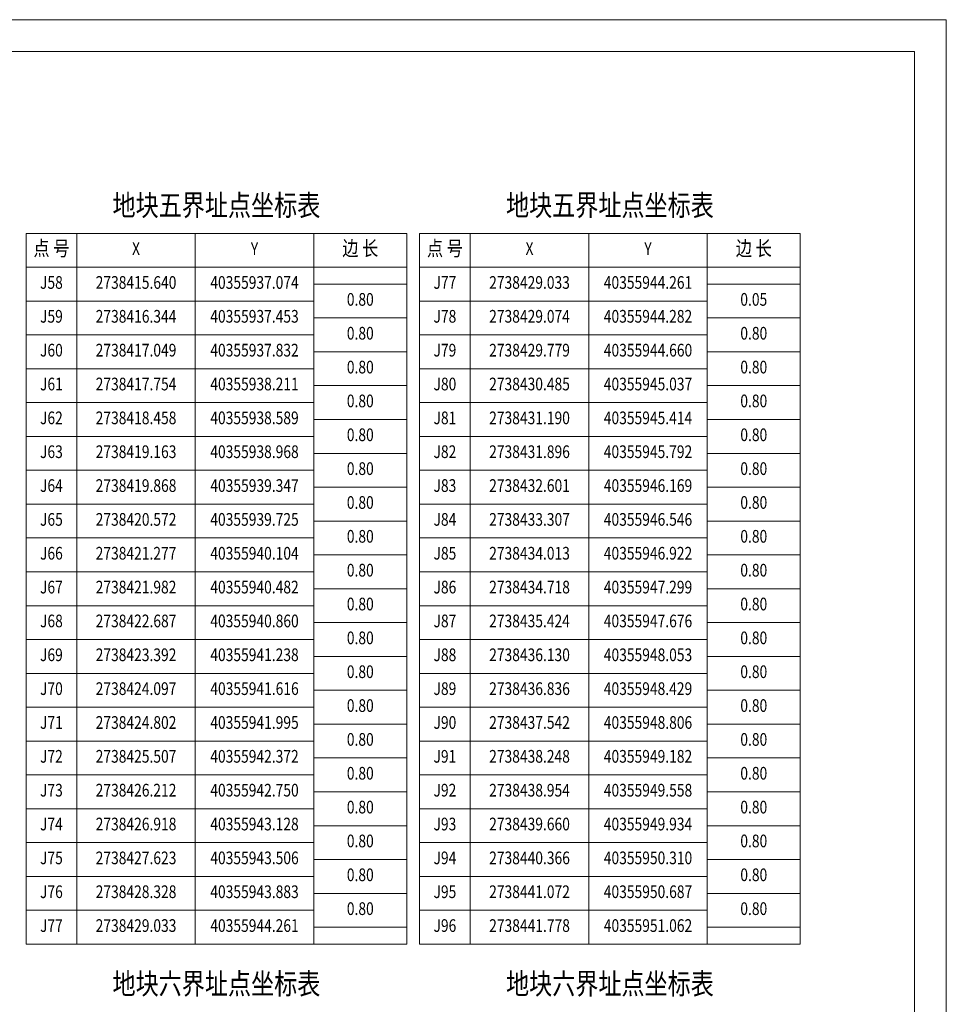
# Model space of a CAD drawing. Extents: x 40355646 to 40357825, y 2736688 to 2738850.
# Drawn here: x 40357606 to 40357825, y 2737794 to 2738027 of the extents above; entities that cross this region are included whole.
import ezdxf
from ezdxf.enums import TextEntityAlignment as Align

# ---------------------------------------------------------------- set-up
doc = ezdxf.new("R2010")
doc.units = 0
doc.header["$LTSCALE"] = 3.5
doc.layers.get('0').update_dxf_attribs({"linetype": 'CONTINUOUS'})
doc.layers.add('TK', color=7, linetype='CONTINUOUS')
doc.layers.add('打印层', color=7, linetype='CONTINUOUS', plot=False)
doc.styles.add('HZ', font='rs.shx', dxfattribs={"width": 0.8, "bigfont": 'hztxt.shx'})

msp = doc.modelspace()

# ---------------------------------------------------------------- linework, layer by layer
at = {"linetype": 'Continuous', "lineweight": 9, "flags": 128}
msp.add_lwpolyline([(40357019.2, 2737431.49), (40357019.2, 2738019.49), (40357817.2, 2738019.49), (40357817.2, 2737431.49)], close=True, dxfattribs=at)
at = {"layer": 'TK', "linetype": 'Continuous', "lineweight": 9}
for p, q in [((40357607.2, 2737976.49), (40357697.2, 2737976.49)), ((40357607.2, 2737976.49), (40357607.2, 2737968.49)), ((40357619.2, 2737976.49), (40357619.2, 2737968.49)), ((40357647.2, 2737976.49), (40357647.2, 2737968.49)), ((40357675.2, 2737976.49), (40357675.2, 2737968.49)), ((40357697.2, 2737976.49), (40357697.2, 2737968.49)), ((40357700.2, 2737976.49), (40357790.2, 2737976.49)), ((40357700.2, 2737976.49), (40357700.2, 2737968.49)), ((40357712.2, 2737976.49), (40357712.2, 2737968.49)), ((40357740.2, 2737976.49), (40357740.2, 2737968.49)), ((40357768.2, 2737976.49), (40357768.2, 2737968.49)), ((40357790.2, 2737976.49), (40357790.2, 2737968.49)), ((40357697.2, 2737968.49), (40357607.2, 2737968.49)), ((40357607.2, 2737968.49), (40357607.2, 2737960.49)), ((40357619.2, 2737968.49), (40357619.2, 2737960.49)), ((40357647.2, 2737968.49), (40357647.2, 2737960.49)), ((40357675.2, 2737968.49), (40357675.2, 2737960.49)), ((40357697.2, 2737968.49), (40357697.2, 2737960.49)), ((40357790.2, 2737968.49), (40357700.2, 2737968.49)), ((40357700.2, 2737968.49), (40357700.2, 2737960.49)), ((40357712.2, 2737968.49), (40357712.2, 2737960.49)), ((40357740.2, 2737968.49), (40357740.2, 2737960.49)), ((40357768.2, 2737968.49), (40357768.2, 2737960.49)), ((40357790.2, 2737968.49), (40357790.2, 2737960.49)), ((40357675.2, 2737964.49), (40357697.2, 2737964.49)), ((40357768.2, 2737964.49), (40357790.2, 2737964.49)), ((40357607.2, 2737960.49), (40357675.2, 2737960.49)), ((40357607.2, 2737960.49), (40357607.2, 2737952.49)), ((40357619.2, 2737960.49), (40357619.2, 2737952.49)), ((40357647.2, 2737960.49), (40357647.2, 2737952.49)), ((40357675.2, 2737960.49), (40357675.2, 2737952.49)), ((40357697.2, 2737960.49), (40357697.2, 2737952.49)), ((40357700.2, 2737960.49), (40357768.2, 2737960.49)), ((40357700.2, 2737960.49), (40357700.2, 2737952.49)), ((40357712.2, 2737960.49), (40357712.2, 2737952.49)), ((40357740.2, 2737960.49), (40357740.2, 2737952.49)), ((40357768.2, 2737960.49), (40357768.2, 2737952.49)), ((40357790.2, 2737960.49), (40357790.2, 2737952.49)), ((40357675.2, 2737956.49), (40357697.2, 2737956.49)), ((40357768.2, 2737956.49), (40357790.2, 2737956.49)), ((40357607.2, 2737952.49), (40357675.2, 2737952.49)), ((40357607.2, 2737952.49), (40357607.2, 2737944.49)), ((40357619.2, 2737952.49), (40357619.2, 2737944.49)), ((40357647.2, 2737952.49), (40357647.2, 2737944.49)), ((40357675.2, 2737952.49), (40357675.2, 2737944.49)), ((40357697.2, 2737952.49), (40357697.2, 2737944.49)), ((40357700.2, 2737952.49), (40357768.2, 2737952.49)), ((40357700.2, 2737952.49), (40357700.2, 2737944.49)), ((40357712.2, 2737952.49), (40357712.2, 2737944.49)), ((40357740.2, 2737952.49), (40357740.2, 2737944.49)), ((40357768.2, 2737952.49), (40357768.2, 2737944.49)), ((40357790.2, 2737952.49), (40357790.2, 2737944.49)), ((40357675.2, 2737948.49), (40357697.2, 2737948.49)), ((40357768.2, 2737948.49), (40357790.2, 2737948.49)), ((40357607.2, 2737944.49), (40357675.2, 2737944.49)), ((40357607.2, 2737944.49), (40357607.2, 2737936.49)), ((40357619.2, 2737944.49), (40357619.2, 2737936.49)), ((40357647.2, 2737944.49), (40357647.2, 2737936.49)), ((40357675.2, 2737944.49), (40357675.2, 2737936.49)), ((40357697.2, 2737944.49), (40357697.2, 2737936.49)), ((40357700.2, 2737944.49), (40357768.2, 2737944.49)), ((40357700.2, 2737944.49), (40357700.2, 2737936.49)), ((40357712.2, 2737944.49), (40357712.2, 2737936.49)), ((40357740.2, 2737944.49), (40357740.2, 2737936.49)), ((40357768.2, 2737944.49), (40357768.2, 2737936.49)), ((40357790.2, 2737944.49), (40357790.2, 2737936.49)), ((40357675.2, 2737940.49), (40357697.2, 2737940.49)), ((40357768.2, 2737940.49), (40357790.2, 2737940.49)), ((40357607.2, 2737936.49), (40357675.2, 2737936.49)), ((40357607.2, 2737936.49), (40357607.2, 2737928.49)), ((40357619.2, 2737936.49), (40357619.2, 2737928.49)), ((40357647.2, 2737936.49), (40357647.2, 2737928.49)), ((40357675.2, 2737936.49), (40357675.2, 2737928.49)), ((40357697.2, 2737936.49), (40357697.2, 2737928.49)), ((40357700.2, 2737936.49), (40357768.2, 2737936.49)), ((40357700.2, 2737936.49), (40357700.2, 2737928.49)), ((40357712.2, 2737936.49), (40357712.2, 2737928.49)), ((40357740.2, 2737936.49), (40357740.2, 2737928.49)), ((40357768.2, 2737936.49), (40357768.2, 2737928.49)), ((40357790.2, 2737936.49), (40357790.2, 2737928.49)), ((40357675.2, 2737932.49), (40357697.2, 2737932.49)), ((40357768.2, 2737932.49), (40357790.2, 2737932.49)), ((40357607.2, 2737928.49), (40357675.2, 2737928.49)), ((40357607.2, 2737928.49), (40357607.2, 2737920.49)), ((40357619.2, 2737928.49), (40357619.2, 2737920.49)), ((40357647.2, 2737928.49), (40357647.2, 2737920.49)), ((40357675.2, 2737928.49), (40357675.2, 2737920.49)), ((40357697.2, 2737928.49), (40357697.2, 2737920.49)), ((40357700.2, 2737928.49), (40357768.2, 2737928.49)), ((40357700.2, 2737928.49), (40357700.2, 2737920.49)), ((40357712.2, 2737928.49), (40357712.2, 2737920.49)), ((40357740.2, 2737928.49), (40357740.2, 2737920.49)), ((40357768.2, 2737928.49), (40357768.2, 2737920.49)), ((40357790.2, 2737928.49), (40357790.2, 2737920.49)), ((40357675.2, 2737924.49), (40357697.2, 2737924.49)), ((40357768.2, 2737924.49), (40357790.2, 2737924.49)), ((40357607.2, 2737920.49), (40357675.2, 2737920.49)), ((40357607.2, 2737920.49), (40357607.2, 2737912.49)), ((40357619.2, 2737920.49), (40357619.2, 2737912.49)), ((40357647.2, 2737920.49), (40357647.2, 2737912.49)), ((40357675.2, 2737920.49), (40357675.2, 2737912.49)), ((40357697.2, 2737920.49), (40357697.2, 2737912.49)), ((40357700.2, 2737920.49), (40357768.2, 2737920.49)), ((40357700.2, 2737920.49), (40357700.2, 2737912.49)), ((40357712.2, 2737920.49), (40357712.2, 2737912.49)), ((40357740.2, 2737920.49), (40357740.2, 2737912.49)), ((40357768.2, 2737920.49), (40357768.2, 2737912.49)), ((40357790.2, 2737920.49), (40357790.2, 2737912.49)), ((40357675.2, 2737916.49), (40357697.2, 2737916.49)), ((40357768.2, 2737916.49), (40357790.2, 2737916.49)), ((40357607.2, 2737912.49), (40357675.2, 2737912.49)), ((40357607.2, 2737912.49), (40357607.2, 2737904.49)), ((40357619.2, 2737912.49), (40357619.2, 2737904.49)), ((40357647.2, 2737912.49), (40357647.2, 2737904.49)), ((40357675.2, 2737912.49), (40357675.2, 2737904.49)), ((40357697.2, 2737912.49), (40357697.2, 2737904.49)), ((40357700.2, 2737912.49), (40357768.2, 2737912.49)), ((40357700.2, 2737912.49), (40357700.2, 2737904.49)), ((40357712.2, 2737912.49), (40357712.2, 2737904.49)), ((40357740.2, 2737912.49), (40357740.2, 2737904.49)), ((40357768.2, 2737912.49), (40357768.2, 2737904.49)), ((40357790.2, 2737912.49), (40357790.2, 2737904.49)), ((40357675.2, 2737908.49), (40357697.2, 2737908.49)), ((40357768.2, 2737908.49), (40357790.2, 2737908.49)), ((40357607.2, 2737904.49), (40357675.2, 2737904.49)), ((40357607.2, 2737904.49), (40357607.2, 2737896.49)), ((40357619.2, 2737904.49), (40357619.2, 2737896.49)), ((40357647.2, 2737904.49), (40357647.2, 2737896.49)), ((40357675.2, 2737904.49), (40357675.2, 2737896.49)), ((40357697.2, 2737904.49), (40357697.2, 2737896.49)), ((40357700.2, 2737904.49), (40357768.2, 2737904.49)), ((40357700.2, 2737904.49), (40357700.2, 2737896.49)), ((40357712.2, 2737904.49), (40357712.2, 2737896.49)), ((40357740.2, 2737904.49), (40357740.2, 2737896.49)), ((40357768.2, 2737904.49), (40357768.2, 2737896.49)), ((40357790.2, 2737904.49), (40357790.2, 2737896.49)), ((40357675.2, 2737900.49), (40357697.2, 2737900.49)), ((40357768.2, 2737900.49), (40357790.2, 2737900.49)), ((40357607.2, 2737896.49), (40357675.2, 2737896.49)), ((40357607.2, 2737896.49), (40357607.2, 2737888.49)), ((40357619.2, 2737896.49), (40357619.2, 2737888.49)), ((40357647.2, 2737896.49), (40357647.2, 2737888.49)), ((40357675.2, 2737896.49), (40357675.2, 2737888.49)), ((40357697.2, 2737896.49), (40357697.2, 2737888.49)), ((40357700.2, 2737896.49), (40357768.2, 2737896.49)), ((40357700.2, 2737896.49), (40357700.2, 2737888.49)), ((40357712.2, 2737896.49), (40357712.2, 2737888.49)), ((40357740.2, 2737896.49), (40357740.2, 2737888.49)), ((40357768.2, 2737896.49), (40357768.2, 2737888.49)), ((40357790.2, 2737896.49), (40357790.2, 2737888.49)), ((40357675.2, 2737892.49), (40357697.2, 2737892.49)), ((40357768.2, 2737892.49), (40357790.2, 2737892.49)), ((40357607.2, 2737888.49), (40357675.2, 2737888.49)), ((40357607.2, 2737888.49), (40357607.2, 2737880.49)), ((40357619.2, 2737888.49), (40357619.2, 2737880.49)), ((40357647.2, 2737888.49), (40357647.2, 2737880.49)), ((40357675.2, 2737888.49), (40357675.2, 2737880.49)), ((40357697.2, 2737888.49), (40357697.2, 2737880.49)), ((40357700.2, 2737888.49), (40357768.2, 2737888.49)), ((40357700.2, 2737888.49), (40357700.2, 2737880.49)), ((40357712.2, 2737888.49), (40357712.2, 2737880.49)), ((40357740.2, 2737888.49), (40357740.2, 2737880.49)), ((40357768.2, 2737888.49), (40357768.2, 2737880.49)), ((40357790.2, 2737888.49), (40357790.2, 2737880.49)), ((40357675.2, 2737884.49), (40357697.2, 2737884.49)), ((40357768.2, 2737884.49), (40357790.2, 2737884.49)), ((40357607.2, 2737880.49), (40357675.2, 2737880.49)), ((40357607.2, 2737880.49), (40357607.2, 2737872.49)), ((40357619.2, 2737880.49), (40357619.2, 2737872.49)), ((40357647.2, 2737880.49), (40357647.2, 2737872.49)), ((40357675.2, 2737880.49), (40357675.2, 2737872.49)), ((40357697.2, 2737880.49), (40357697.2, 2737872.49)), ((40357700.2, 2737880.49), (40357768.2, 2737880.49)), ((40357700.2, 2737880.49), (40357700.2, 2737872.49)), ((40357712.2, 2737880.49), (40357712.2, 2737872.49)), ((40357740.2, 2737880.49), (40357740.2, 2737872.49)), ((40357768.2, 2737880.49), (40357768.2, 2737872.49)), ((40357790.2, 2737880.49), (40357790.2, 2737872.49)), ((40357675.2, 2737876.49), (40357697.2, 2737876.49)), ((40357768.2, 2737876.49), (40357790.2, 2737876.49)), ((40357607.2, 2737872.49), (40357675.2, 2737872.49)), ((40357607.2, 2737872.49), (40357607.2, 2737864.49)), ((40357619.2, 2737872.49), (40357619.2, 2737864.49)), ((40357647.2, 2737872.49), (40357647.2, 2737864.49)), ((40357675.2, 2737872.49), (40357675.2, 2737864.49)), ((40357697.2, 2737872.49), (40357697.2, 2737864.49)), ((40357700.2, 2737872.49), (40357768.2, 2737872.49)), ((40357700.2, 2737872.49), (40357700.2, 2737864.49)), ((40357712.2, 2737872.49), (40357712.2, 2737864.49)), ((40357740.2, 2737872.49), (40357740.2, 2737864.49)), ((40357768.2, 2737872.49), (40357768.2, 2737864.49)), ((40357790.2, 2737872.49), (40357790.2, 2737864.49)), ((40357675.2, 2737868.49), (40357697.2, 2737868.49)), ((40357768.2, 2737868.49), (40357790.2, 2737868.49)), ((40357607.2, 2737864.49), (40357675.2, 2737864.49)), ((40357607.2, 2737864.49), (40357607.2, 2737856.49)), ((40357619.2, 2737864.49), (40357619.2, 2737856.49)), ((40357647.2, 2737864.49), (40357647.2, 2737856.49)), ((40357675.2, 2737864.49), (40357675.2, 2737856.49)), ((40357697.2, 2737864.49), (40357697.2, 2737856.49)), ((40357700.2, 2737864.49), (40357768.2, 2737864.49)), ((40357700.2, 2737864.49), (40357700.2, 2737856.49)), ((40357712.2, 2737864.49), (40357712.2, 2737856.49)), ((40357740.2, 2737864.49), (40357740.2, 2737856.49)), ((40357768.2, 2737864.49), (40357768.2, 2737856.49)), ((40357790.2, 2737864.49), (40357790.2, 2737856.49)), ((40357675.2, 2737860.49), (40357697.2, 2737860.49)), ((40357768.2, 2737860.49), (40357790.2, 2737860.49)), ((40357607.2, 2737856.49), (40357675.2, 2737856.49)), ((40357607.2, 2737856.49), (40357607.2, 2737848.49)), ((40357619.2, 2737856.49), (40357619.2, 2737848.49)), ((40357647.2, 2737856.49), (40357647.2, 2737848.49)), ((40357675.2, 2737856.49), (40357675.2, 2737848.49)), ((40357697.2, 2737856.49), (40357697.2, 2737848.49)), ((40357700.2, 2737856.49), (40357768.2, 2737856.49)), ((40357700.2, 2737856.49), (40357700.2, 2737848.49)), ((40357712.2, 2737856.49), (40357712.2, 2737848.49)), ((40357740.2, 2737856.49), (40357740.2, 2737848.49)), ((40357768.2, 2737856.49), (40357768.2, 2737848.49)), ((40357790.2, 2737856.49), (40357790.2, 2737848.49)), ((40357675.2, 2737852.49), (40357697.2, 2737852.49)), ((40357768.2, 2737852.49), (40357790.2, 2737852.49)), ((40357607.2, 2737848.49), (40357675.2, 2737848.49)), ((40357607.2, 2737848.49), (40357607.2, 2737840.49)), ((40357619.2, 2737848.49), (40357619.2, 2737840.49)), ((40357647.2, 2737848.49), (40357647.2, 2737840.49)), ((40357675.2, 2737848.49), (40357675.2, 2737840.49)), ((40357697.2, 2737848.49), (40357697.2, 2737840.49)), ((40357700.2, 2737848.49), (40357768.2, 2737848.49)), ((40357700.2, 2737848.49), (40357700.2, 2737840.49)), ((40357712.2, 2737848.49), (40357712.2, 2737840.49)), ((40357740.2, 2737848.49), (40357740.2, 2737840.49)), ((40357768.2, 2737848.49), (40357768.2, 2737840.49)), ((40357790.2, 2737848.49), (40357790.2, 2737840.49)), ((40357675.2, 2737844.49), (40357697.2, 2737844.49)), ((40357768.2, 2737844.49), (40357790.2, 2737844.49)), ((40357607.2, 2737840.49), (40357675.2, 2737840.49)), ((40357607.2, 2737840.49), (40357607.2, 2737832.49)), ((40357619.2, 2737840.49), (40357619.2, 2737832.49)), ((40357647.2, 2737840.49), (40357647.2, 2737832.49)), ((40357675.2, 2737840.49), (40357675.2, 2737832.49)), ((40357697.2, 2737840.49), (40357697.2, 2737832.49)), ((40357700.2, 2737840.49), (40357768.2, 2737840.49)), ((40357700.2, 2737840.49), (40357700.2, 2737832.49)), ((40357712.2, 2737840.49), (40357712.2, 2737832.49)), ((40357740.2, 2737840.49), (40357740.2, 2737832.49)), ((40357768.2, 2737840.49), (40357768.2, 2737832.49)), ((40357790.2, 2737840.49), (40357790.2, 2737832.49)), ((40357675.2, 2737836.49), (40357697.2, 2737836.49)), ((40357768.2, 2737836.49), (40357790.2, 2737836.49)), ((40357607.2, 2737832.49), (40357675.2, 2737832.49)), ((40357607.2, 2737832.49), (40357607.2, 2737824.49)), ((40357619.2, 2737832.49), (40357619.2, 2737824.49)), ((40357647.2, 2737832.49), (40357647.2, 2737824.49)), ((40357675.2, 2737832.49), (40357675.2, 2737824.49)), ((40357697.2, 2737832.49), (40357697.2, 2737824.49)), ((40357700.2, 2737832.49), (40357768.2, 2737832.49)), ((40357700.2, 2737832.49), (40357700.2, 2737824.49)), ((40357712.2, 2737832.49), (40357712.2, 2737824.49)), ((40357740.2, 2737832.49), (40357740.2, 2737824.49)), ((40357768.2, 2737832.49), (40357768.2, 2737824.49)), ((40357790.2, 2737832.49), (40357790.2, 2737824.49)), ((40357675.2, 2737828.49), (40357697.2, 2737828.49)), ((40357768.2, 2737828.49), (40357790.2, 2737828.49)), ((40357607.2, 2737824.49), (40357675.2, 2737824.49)), ((40357607.2, 2737824.49), (40357607.2, 2737816.49)), ((40357619.2, 2737824.49), (40357619.2, 2737816.49)), ((40357647.2, 2737824.49), (40357647.2, 2737816.49)), ((40357675.2, 2737824.49), (40357675.2, 2737816.49)), ((40357697.2, 2737824.49), (40357697.2, 2737816.49)), ((40357700.2, 2737824.49), (40357768.2, 2737824.49)), ((40357700.2, 2737824.49), (40357700.2, 2737816.49)), ((40357712.2, 2737824.49), (40357712.2, 2737816.49)), ((40357740.2, 2737824.49), (40357740.2, 2737816.49)), ((40357768.2, 2737824.49), (40357768.2, 2737816.49)), ((40357790.2, 2737824.49), (40357790.2, 2737816.49)), ((40357675.2, 2737820.49), (40357697.2, 2737820.49)), ((40357768.2, 2737820.49), (40357790.2, 2737820.49)), ((40357607.2, 2737816.49), (40357675.2, 2737816.49)), ((40357607.2, 2737816.49), (40357607.2, 2737808.49)), ((40357619.2, 2737816.49), (40357619.2, 2737808.49)), ((40357647.2, 2737816.49), (40357647.2, 2737808.49)), ((40357675.2, 2737816.49), (40357675.2, 2737808.49)), ((40357697.2, 2737816.49), (40357697.2, 2737808.49)), ((40357700.2, 2737816.49), (40357768.2, 2737816.49)), ((40357700.2, 2737816.49), (40357700.2, 2737808.49)), ((40357712.2, 2737816.49), (40357712.2, 2737808.49)), ((40357740.2, 2737816.49), (40357740.2, 2737808.49)), ((40357768.2, 2737816.49), (40357768.2, 2737808.49)), ((40357790.2, 2737816.49), (40357790.2, 2737808.49)), ((40357675.2, 2737812.49), (40357697.2, 2737812.49)), ((40357768.2, 2737812.49), (40357790.2, 2737812.49)), ((40357607.2, 2737808.49), (40357675.2, 2737808.49)), ((40357675.2, 2737808.49), (40357697.2, 2737808.49)), ((40357700.2, 2737808.49), (40357768.2, 2737808.49)), ((40357768.2, 2737808.49), (40357790.2, 2737808.49))]:
    msp.add_line(p, q, dxfattribs=at)
at = {"layer": '打印层', "linetype": 'Continuous', "lineweight": 9}
msp.add_lwpolyline([(40357011.7, 2738026.99), (40357824.7, 2738026.99), (40357824.7, 2737423.99), (40357011.7, 2737423.99)], close=True, dxfattribs=at)

# ---------------------------------------------------------------- texts
at = {"layer": 'TK', "linetype": 'Continuous', "lineweight": 9, "style": 'HZ', "width": 0.8}
for s, height, p in [('地块五界址点坐标表', 5, (40357652.2, 2737982.49)), ('地块五界址点坐标表', 5, (40357745.2, 2737982.49)), ('点 号', 3.5, (40357613.2, 2737972.49)), ('点 号', 3.5, (40357706.2, 2737972.49)), ('X', 3, (40357633.2, 2737972.49)), ('Y', 3, (40357661.2, 2737972.49)), ('边 长', 3.5, (40357686.2, 2737972.49)), ('X', 3, (40357726.2, 2737972.49)), ('Y', 3, (40357754.2, 2737972.49)), ('边 长', 3.5, (40357779.2, 2737972.49)), ('J58', 3, (40357613.2, 2737964.49)), ('2738415.640', 3, (40357633.2, 2737964.49)), ('40355937.074', 3, (40357661.2, 2737964.49)), ('J77', 3, (40357706.2, 2737964.49)), ('2738429.033', 3, (40357726.2, 2737964.49)), ('40355944.261', 3, (40357754.2, 2737964.49)), ('0.80', 3, (40357686.2, 2737960.49)), ('0.05', 3, (40357779.2, 2737960.49)), ('J59', 3, (40357613.2, 2737956.49)), ('2738416.344', 3, (40357633.2, 2737956.49)), ('40355937.453', 3, (40357661.2, 2737956.49)), ('J78', 3, (40357706.2, 2737956.49)), ('2738429.074', 3, (40357726.2, 2737956.49)), ('40355944.282', 3, (40357754.2, 2737956.49)), ('0.80', 3, (40357686.2, 2737952.49)), ('0.80', 3, (40357779.2, 2737952.49)), ('J60', 3, (40357613.2, 2737948.49)), ('2738417.049', 3, (40357633.2, 2737948.49)), ('40355937.832', 3, (40357661.2, 2737948.49)), ('J79', 3, (40357706.2, 2737948.49)), ('2738429.779', 3, (40357726.2, 2737948.49)), ('40355944.660', 3, (40357754.2, 2737948.49)), ('0.80', 3, (40357686.2, 2737944.49)), ('0.80', 3, (40357779.2, 2737944.49)), ('J61', 3, (40357613.2, 2737940.49)), ('2738417.754', 3, (40357633.2, 2737940.49)), ('40355938.211', 3, (40357661.2, 2737940.49)), ('J80', 3, (40357706.2, 2737940.49)), ('2738430.485', 3, (40357726.2, 2737940.49)), ('40355945.037', 3, (40357754.2, 2737940.49)), ('0.80', 3, (40357686.2, 2737936.49)), ('0.80', 3, (40357779.2, 2737936.49)), ('J62', 3, (40357613.2, 2737932.49)), ('2738418.458', 3, (40357633.2, 2737932.49)), ('40355938.589', 3, (40357661.2, 2737932.49)), ('J81', 3, (40357706.2, 2737932.49)), ('2738431.190', 3, (40357726.2, 2737932.49)), ('40355945.414', 3, (40357754.2, 2737932.49)), ('0.80', 3, (40357686.2, 2737928.49)), ('0.80', 3, (40357779.2, 2737928.49)), ('J63', 3, (40357613.2, 2737924.49)), ('2738419.163', 3, (40357633.2, 2737924.49)), ('40355938.968', 3, (40357661.2, 2737924.49)), ('J82', 3, (40357706.2, 2737924.49)), ('2738431.896', 3, (40357726.2, 2737924.49)), ('40355945.792', 3, (40357754.2, 2737924.49)), ('0.80', 3, (40357686.2, 2737920.49)), ('0.80', 3, (40357779.2, 2737920.49)), ('J64', 3, (40357613.2, 2737916.49)), ('2738419.868', 3, (40357633.2, 2737916.49)), ('40355939.347', 3, (40357661.2, 2737916.49)), ('J83', 3, (40357706.2, 2737916.49)), ('2738432.601', 3, (40357726.2, 2737916.49)), ('40355946.169', 3, (40357754.2, 2737916.49)), ('0.80', 3, (40357686.2, 2737912.49)), ('0.80', 3, (40357779.2, 2737912.49)), ('J65', 3, (40357613.2, 2737908.49)), ('2738420.572', 3, (40357633.2, 2737908.49)), ('40355939.725', 3, (40357661.2, 2737908.49)), ('J84', 3, (40357706.2, 2737908.49)), ('2738433.307', 3, (40357726.2, 2737908.49)), ('40355946.546', 3, (40357754.2, 2737908.49)), ('0.80', 3, (40357686.2, 2737904.49)), ('0.80', 3, (40357779.2, 2737904.49)), ('J66', 3, (40357613.2, 2737900.49)), ('2738421.277', 3, (40357633.2, 2737900.49)), ('40355940.104', 3, (40357661.2, 2737900.49)), ('J85', 3, (40357706.2, 2737900.49)), ('2738434.013', 3, (40357726.2, 2737900.49)), ('40355946.922', 3, (40357754.2, 2737900.49)), ('0.80', 3, (40357686.2, 2737896.49)), ('0.80', 3, (40357779.2, 2737896.49)), ('J67', 3, (40357613.2, 2737892.49)), ('2738421.982', 3, (40357633.2, 2737892.49)), ('40355940.482', 3, (40357661.2, 2737892.49)), ('J86', 3, (40357706.2, 2737892.49)), ('2738434.718', 3, (40357726.2, 2737892.49)), ('40355947.299', 3, (40357754.2, 2737892.49)), ('0.80', 3, (40357686.2, 2737888.49)), ('0.80', 3, (40357779.2, 2737888.49)), ('J68', 3, (40357613.2, 2737884.49)), ('2738422.687', 3, (40357633.2, 2737884.49)), ('40355940.860', 3, (40357661.2, 2737884.49)), ('J87', 3, (40357706.2, 2737884.49)), ('2738435.424', 3, (40357726.2, 2737884.49)), ('40355947.676', 3, (40357754.2, 2737884.49)), ('0.80', 3, (40357686.2, 2737880.49)), ('0.80', 3, (40357779.2, 2737880.49)), ('J69', 3, (40357613.2, 2737876.49)), ('2738423.392', 3, (40357633.2, 2737876.49)), ('40355941.238', 3, (40357661.2, 2737876.49)), ('J88', 3, (40357706.2, 2737876.49)), ('2738436.130', 3, (40357726.2, 2737876.49)), ('40355948.053', 3, (40357754.2, 2737876.49)), ('0.80', 3, (40357686.2, 2737872.49)), ('0.80', 3, (40357779.2, 2737872.49)), ('J70', 3, (40357613.2, 2737868.49)), ('2738424.097', 3, (40357633.2, 2737868.49)), ('40355941.616', 3, (40357661.2, 2737868.49)), ('J89', 3, (40357706.2, 2737868.49)), ('2738436.836', 3, (40357726.2, 2737868.49)), ('40355948.429', 3, (40357754.2, 2737868.49)), ('0.80', 3, (40357686.2, 2737864.49)), ('0.80', 3, (40357779.2, 2737864.49)), ('J71', 3, (40357613.2, 2737860.49)), ('2738424.802', 3, (40357633.2, 2737860.49)), ('40355941.995', 3, (40357661.2, 2737860.49)), ('J90', 3, (40357706.2, 2737860.49)), ('2738437.542', 3, (40357726.2, 2737860.49)), ('40355948.806', 3, (40357754.2, 2737860.49)), ('0.80', 3, (40357686.2, 2737856.49)), ('0.80', 3, (40357779.2, 2737856.49)), ('J72', 3, (40357613.2, 2737852.49)), ('2738425.507', 3, (40357633.2, 2737852.49)), ('40355942.372', 3, (40357661.2, 2737852.49)), ('J91', 3, (40357706.2, 2737852.49)), ('2738438.248', 3, (40357726.2, 2737852.49)), ('40355949.182', 3, (40357754.2, 2737852.49)), ('0.80', 3, (40357686.2, 2737848.49)), ('0.80', 3, (40357779.2, 2737848.49)), ('J73', 3, (40357613.2, 2737844.49)), ('2738426.212', 3, (40357633.2, 2737844.49)), ('40355942.750', 3, (40357661.2, 2737844.49)), ('J92', 3, (40357706.2, 2737844.49)), ('2738438.954', 3, (40357726.2, 2737844.49)), ('40355949.558', 3, (40357754.2, 2737844.49)), ('0.80', 3, (40357686.2, 2737840.49)), ('0.80', 3, (40357779.2, 2737840.49)), ('J74', 3, (40357613.2, 2737836.49)), ('2738426.918', 3, (40357633.2, 2737836.49)), ('40355943.128', 3, (40357661.2, 2737836.49)), ('J93', 3, (40357706.2, 2737836.49)), ('2738439.660', 3, (40357726.2, 2737836.49)), ('40355949.934', 3, (40357754.2, 2737836.49)), ('0.80', 3, (40357686.2, 2737832.49)), ('0.80', 3, (40357779.2, 2737832.49)), ('J75', 3, (40357613.2, 2737828.49)), ('2738427.623', 3, (40357633.2, 2737828.49)), ('40355943.506', 3, (40357661.2, 2737828.49)), ('J94', 3, (40357706.2, 2737828.49)), ('2738440.366', 3, (40357726.2, 2737828.49)), ('40355950.310', 3, (40357754.2, 2737828.49)), ('0.80', 3, (40357686.2, 2737824.49)), ('0.80', 3, (40357779.2, 2737824.49)), ('J76', 3, (40357613.2, 2737820.49)), ('2738428.328', 3, (40357633.2, 2737820.49)), ('40355943.883', 3, (40357661.2, 2737820.49)), ('J95', 3, (40357706.2, 2737820.49)), ('2738441.072', 3, (40357726.2, 2737820.49)), ('40355950.687', 3, (40357754.2, 2737820.49)), ('0.80', 3, (40357686.2, 2737816.49)), ('0.80', 3, (40357779.2, 2737816.49)), ('J77', 3, (40357613.2, 2737812.49)), ('2738429.033', 3, (40357633.2, 2737812.49)), ('40355944.261', 3, (40357661.2, 2737812.49)), ('J96', 3, (40357706.2, 2737812.49)), ('2738441.778', 3, (40357726.2, 2737812.49)), ('40355951.062', 3, (40357754.2, 2737812.49)), ('地块六界址点坐标表', 5, (40357652.2, 2737798.49)), ('地块六界址点坐标表', 5, (40357745.2, 2737798.49))]:
    msp.add_text(s, height=height, dxfattribs=at).set_placement(p, align=Align.MIDDLE)

doc.saveas('drawing.dxf')
